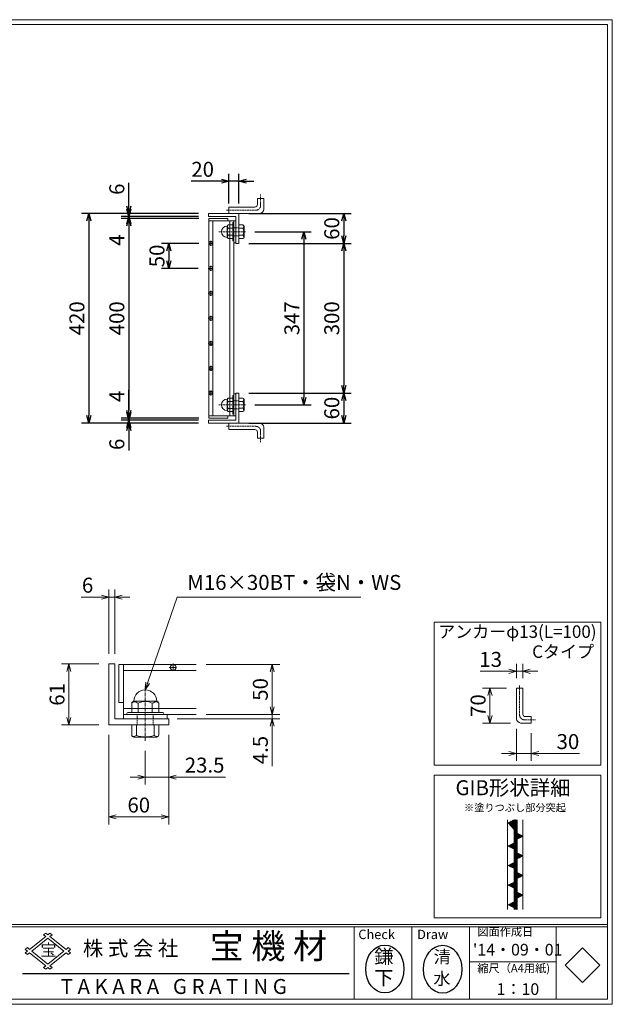
# Model space of a CAD drawing. Units: millimetres. Extents: x 7 to 2796, y 16 to 1989.
# Drawn here: x 1608 to 2796, y 16 to 1989 of the extents above; entities that cross this region are included whole.
import ezdxf

# ---------------------------------------------------------------- set-up
doc = ezdxf.new("R2010")
doc.units = ezdxf.units.MM
for name, pattern in [('CENTER', [10, 6.25, -1.25, 1.25, -1.25]), ('DASHED', [3.75, 2.5, -1.25]), ('HIDDEN', [9.525, 6.35, -3.175])]:
    doc.linetypes.add(name, pattern=pattern)
for name, color, linetype, lineweight in [('エンボス', 4, 'Continuous', 5), ('中心線', 1, 'HIDDEN', 13), ('受け枠', 3, 'Continuous', 9), ('寸法線', 2, 'Continuous', 9), ('本体', 7, 'Continuous', 13), ('枠寸法', 31, 'Continuous', 9)]:
    doc.layers.add(name, color=color, linetype=linetype, lineweight=lineweight)
doc.layers.add('外枠', color=7, linetype='Continuous')
doc.dimstyles.new('ISO-25', dxfattribs={"dimscale": 10, "dimtxt": 3, "dimasz": 1.5, "dimexe": 1.5, "dimexo": 2, "dimgap": 0.5, "dimtad": 1, "dimdsep": 46, "dimtxsty": 'Standard', "dimblk": 'OPEN30', "dimcen": 2.5, "dimadec": 0, "dimazin": 0, "dimtfac": 1, "dimtmove": 0, "dimatfit": 0, "dimldrblk": 'OPEN30', "dimfxl": 1, "dimarcsym": 0})

# ---------------------------------------------------------------- blocks, each defined once
blk = doc.blocks.new('GIB詳細')
at = {"layer": 'エンボス', "linetype": 'Continuous'}
h = blk.add_hatch(dxfattribs=at)
h.set_pattern_fill('ANSI31', color=256, scale=0.5, style=0)
h.set_pattern_definition([(45, (8.5257, -12.7679), (-1.122532, 1.122532), [])])
h.paths.add_polyline_path([(26.7, 40.2), (37.9, 45.8), (37.9, 46.6), (26.7, 52.2), (26.7, 79.2), (20.6, 79.2), (8.5, 73.2), (20.6, 59.8), (20.6, 32.6), (8.5, 26.5), (20.6, 20.5), (20.6, -6.7), (8.5, -12.8), (20.6, -18.8), (20.6, -46), (8.5, -52.1), (20.6, -58.1), (20.6, -85.3), (8.5, -91.4), (20.6, -97.4), (20.6, -100.8), (26.7, -100.8), (26.7, -77.8), (37.9, -72.2), (37.9, -71.3), (26.7, -65.7), (26.7, -38.5), (37.9, -32.9), (37.9, -32), (26.7, -26.4), (26.7, 0.8), (37.9, 6.5), (37.9, 7.3), (26.7, 12.9)])
at = {"layer": 'エンボス', "linetype": 'Continuous', "lineweight": 0}
for p, q in [((8.5, 73.2), (20.6, 79.2)), ((8.5, 73.2), (20.6, 59.8)), ((38.8, 46.2), (26.7, 52.2)), ((38.8, 46.2), (26.7, 40.2)), ((8.5, 26.5), (20.6, 32.6)), ((8.5, 26.5), (20.6, 20.5)), ((20.6, 20.5), (20.6, -6.7)), ((38.8, 6.9), (26.7, 12.9)), ((38.8, 6.9), (26.7, 0.8)), ((26.7, 0.8), (26.7, -26.4)), ((8.5, -12.8), (20.6, -6.7)), ((8.5, -12.8), (20.6, -18.8)), ((20.6, -18.8), (20.6, -46)), ((38.8, -32.4), (26.7, -26.4)), ((38.8, -32.4), (26.7, -26.4)), ((38.8, -32.4), (26.7, -38.5)), ((38.8, -32.4), (26.7, -38.5)), ((26.7, -38.5), (26.7, -65.7)), ((8.5, -52.1), (20.6, -46)), ((8.5, -52.1), (20.6, -58.1)), ((20.6, -58.1), (20.6, -85.3)), ((38.8, -71.7), (26.7, -65.7)), ((38.8, -71.7), (26.7, -65.7)), ((38.8, -71.7), (26.7, -65.7)), ((38.8, -71.7), (26.7, -77.8)), ((38.8, -71.7), (26.7, -77.8)), ((38.8, -71.7), (26.7, -77.8)), ((26.7, -77.8), (26.7, -100.8)), ((8.5, -91.4), (20.6, -85.3)), ((8.5, -91.4), (20.6, -97.4)), ((20.6, -97.4), (20.6, -100.8))]:
    blk.add_line(p, q, dxfattribs=at)
at = {"layer": 'エンボス', "lineweight": 0}
for p, q in [((26.7, 79.2), (26.7, 52.2)), ((20.6, 59.8), (20.6, 32.6)), ((26.7, 40.2), (26.7, 12.9)), ((26.7, 38.6), (26.7, 12.9))]:
    blk.add_line(p, q, dxfattribs=at)
at = {"layer": '本体', "lineweight": 0}
for p, q in [((7.7, 79.2), (7.7, -100.8)), ((37.9, 79.2), (37.9, -100.8))]:
    blk.add_line(p, q, dxfattribs=at)
at = {"layer": '本体', "linetype": 'Continuous'}
blk.add_lwpolyline([(-139.6, 168.6), (194.7, 168.6), (194.7, -117.6), (-139.6, -117.6)], close=True, dxfattribs=at)
at = {"layer": '本体', "linetype": 'Continuous', "lineweight": 0, "insert": (-96.9, 158.3), "char_height": 30, "width": 252.84, "attachment_point": 1}
blk.add_mtext('GIB形状詳細', dxfattribs=at)
at = {"layer": '本体', "linetype": 'Continuous', "insert": (-79.9, 111), "char_height": 15, "width": 230.696, "attachment_point": 1}
blk.add_mtext('※塗りつぶし部分突起', dxfattribs=at)
blk = doc.blocks.new('_Open30')
at = {"color": 0, "linetype": 'ByBlock', "lineweight": -2}
for p, q in [((-1, 0.27), (0, 0)), ((0, 0), (-1, -0.27)), ((0, 0), (-1, 0))]:
    blk.add_line(p, q, dxfattribs=at)
blk = doc.blocks.new('*D23')
at = {"layer": 'Defpoints', "color": 0, "linetype": 'Continuous'}
for p in [(1987.3, 1591), (1826.8, 1191), (1987.3, 1191)]:
    blk.add_point(p, dxfattribs=at)
at = {"layer": '寸法線', "color": 0, "linetype": 'Continuous', "lineweight": -2}
for p, q in [((1967.3, 1591), (1811.8, 1591)), ((1826.8, 1576), (1826.8, 1206)), ((1967.3, 1191), (1811.8, 1191))]:
    blk.add_line(p, q, dxfattribs=at)
at = {"layer": '寸法線', "color": 0, "linetype": 'Continuous', "lineweight": -2, "xscale": 15, "yscale": 15, "zscale": 15}
for p, rotation in [((1826.8, 1591), 90), ((1826.8, 1191), 270)]:
    blk.add_blockref('_Open30', p, dxfattribs=dict(at, rotation=rotation))
at = {"layer": '寸法線', "color": 0, "linetype": 'Continuous', "insert": (1806.8, 1391), "char_height": 30, "attachment_point": 5, "rotation": 90}
blk.add_mtext('400', dxfattribs=at)
blk = doc.blocks.new('*D24')
at = {"layer": 'Defpoints', "color": 0, "linetype": 'Continuous'}
for p in [(1986.8, 1601), (1746.8, 1181), (1986.8, 1181)]:
    blk.add_point(p, dxfattribs=at)
at = {"layer": '枠寸法', "color": 0, "linetype": 'Continuous', "lineweight": -2}
for p, q in [((1966.8, 1601), (1731.8, 1601)), ((1746.8, 1586), (1746.8, 1196)), ((1966.8, 1181), (1731.8, 1181))]:
    blk.add_line(p, q, dxfattribs=at)
at = {"layer": '枠寸法', "color": 0, "linetype": 'Continuous', "lineweight": -2, "xscale": 15, "yscale": 15, "zscale": 15}
for p, rotation in [((1746.8, 1601), 90), ((1746.8, 1181), 270)]:
    blk.add_blockref('_Open30', p, dxfattribs=dict(at, rotation=rotation))
at = {"layer": '枠寸法', "color": 0, "linetype": 'Continuous', "insert": (1726.8, 1391), "char_height": 30, "attachment_point": 5, "rotation": 90}
blk.add_mtext('420', dxfattribs=at)
blk = doc.blocks.new('*D25')
at = {"layer": 'Defpoints', "color": 0, "linetype": 'Continuous'}
for p in [(2047.8, 1601), (2047.8, 1541), (2257.8, 1541)]:
    blk.add_point(p, dxfattribs=at)
at = {"layer": '枠寸法', "color": 0, "linetype": 'Continuous', "lineweight": -2}
for p, q in [((2067.8, 1601), (2272.8, 1601)), ((2257.8, 1586), (2257.8, 1556)), ((2067.8, 1541), (2272.8, 1541))]:
    blk.add_line(p, q, dxfattribs=at)
at = {"layer": '枠寸法', "color": 0, "linetype": 'Continuous', "lineweight": -2, "xscale": 15, "yscale": 15, "zscale": 15}
for p, rotation in [((2257.8, 1601), 90), ((2257.8, 1541), 270)]:
    blk.add_blockref('_Open30', p, dxfattribs=dict(at, rotation=rotation))
at = {"layer": '枠寸法', "color": 0, "linetype": 'Continuous', "insert": (2237.8, 1571), "char_height": 30, "attachment_point": 5, "rotation": 90}
blk.add_mtext('60', dxfattribs=at)
blk = doc.blocks.new('*D26')
at = {"layer": 'Defpoints', "color": 0, "linetype": 'Continuous'}
for p in [(2047.8, 1541), (2047.8, 1241), (2257.8, 1241)]:
    blk.add_point(p, dxfattribs=at)
at = {"layer": '枠寸法', "color": 0, "linetype": 'Continuous', "lineweight": -2}
for p, q in [((2067.8, 1541), (2272.8, 1541)), ((2257.8, 1526), (2257.8, 1256)), ((2067.8, 1241), (2272.8, 1241))]:
    blk.add_line(p, q, dxfattribs=at)
at = {"layer": '枠寸法', "color": 0, "linetype": 'Continuous', "lineweight": -2, "xscale": 15, "yscale": 15, "zscale": 15}
for p, rotation in [((2257.8, 1541), 90), ((2257.8, 1241), 270)]:
    blk.add_blockref('_Open30', p, dxfattribs=dict(at, rotation=rotation))
at = {"layer": '枠寸法', "color": 0, "linetype": 'Continuous', "insert": (2237.8, 1391), "char_height": 30, "attachment_point": 5, "rotation": 90}
blk.add_mtext('300', dxfattribs=at)
blk = doc.blocks.new('*D27')
at = {"layer": 'Defpoints', "color": 0, "linetype": 'Continuous'}
for p in [(2047.8, 1241), (2047.8, 1181), (2257.8, 1181)]:
    blk.add_point(p, dxfattribs=at)
at = {"layer": '枠寸法', "color": 0, "linetype": 'Continuous', "lineweight": -2}
for p, q in [((2067.8, 1241), (2272.8, 1241)), ((2257.8, 1226), (2257.8, 1196)), ((2067.8, 1181), (2272.8, 1181))]:
    blk.add_line(p, q, dxfattribs=at)
at = {"layer": '枠寸法', "color": 0, "linetype": 'Continuous', "lineweight": -2, "xscale": 15, "yscale": 15, "zscale": 15}
for p, rotation in [((2257.8, 1241), 90), ((2257.8, 1181), 270)]:
    blk.add_blockref('_Open30', p, dxfattribs=dict(at, rotation=rotation))
at = {"layer": '枠寸法', "color": 0, "linetype": 'Continuous', "insert": (2237.8, 1211), "char_height": 30, "attachment_point": 5, "rotation": 90}
blk.add_mtext('60', dxfattribs=at)
blk = doc.blocks.new('*D28')
at = {"layer": 'Defpoints', "color": 0, "linetype": 'Continuous'}
for p in [(1826.8, 1601), (1986.8, 1601), (1986.8, 1595)]:
    blk.add_point(p, dxfattribs=at)
at = {"layer": '枠寸法', "color": 0, "linetype": 'Continuous', "lineweight": -2}
for p, q in [((1826.8, 1616), (1826.8, 1662.3)), ((1966.8, 1601), (1811.8, 1601)), ((1826.8, 1595), (1826.8, 1601)), ((1966.8, 1595), (1811.8, 1595)), ((1826.8, 1580), (1826.8, 1565))]:
    blk.add_line(p, q, dxfattribs=at)
at = {"layer": '枠寸法', "color": 0, "linetype": 'Continuous', "lineweight": -2, "xscale": 15, "yscale": 15, "zscale": 15}
for p, rotation in [((1826.8, 1601), 270), ((1826.8, 1595), 90)]:
    blk.add_blockref('_Open30', p, dxfattribs=dict(at, rotation=rotation))
at = {"layer": '枠寸法', "color": 0, "linetype": 'Continuous', "insert": (1806.8, 1649.7), "char_height": 30, "attachment_point": 5, "rotation": 90}
blk.add_mtext('6', dxfattribs=at)
blk = doc.blocks.new('*D29')
at = {"layer": 'Defpoints', "color": 0, "linetype": 'Continuous'}
for p in [(1826.8, 1591), (1986.8, 1595), (1986.8, 1591)]:
    blk.add_point(p, dxfattribs=at)
at = {"layer": '枠寸法', "color": 0, "linetype": 'Continuous', "lineweight": -2}
for p, q in [((1826.8, 1610), (1826.8, 1625)), ((1966.8, 1595), (1811.8, 1595)), ((1966.8, 1591), (1811.8, 1591)), ((1826.8, 1595), (1826.8, 1591)), ((1826.8, 1576), (1826.8, 1534.1))]:
    blk.add_line(p, q, dxfattribs=at)
at = {"layer": '枠寸法', "color": 0, "linetype": 'Continuous', "lineweight": -2, "xscale": 15, "yscale": 15, "zscale": 15}
for p, rotation in [((1826.8, 1595), 270), ((1826.8, 1591), 90)]:
    blk.add_blockref('_Open30', p, dxfattribs=dict(at, rotation=rotation))
at = {"layer": '枠寸法', "color": 0, "linetype": 'Continuous', "insert": (1806.8, 1547.6), "char_height": 30, "attachment_point": 5, "rotation": 90}
blk.add_mtext('4', dxfattribs=at)
blk = doc.blocks.new('*D30')
at = {"layer": 'Defpoints', "color": 0, "linetype": 'Continuous'}
for p in [(1986.8, 1187), (1826.8, 1181), (1986.8, 1181)]:
    blk.add_point(p, dxfattribs=at)
at = {"layer": '枠寸法', "color": 0, "linetype": 'Continuous', "lineweight": -2}
for p, q in [((1826.8, 1202), (1826.8, 1217)), ((1966.8, 1187), (1811.8, 1187)), ((1826.8, 1187), (1826.8, 1181)), ((1966.8, 1181), (1811.8, 1181)), ((1826.8, 1166), (1826.8, 1125.8))]:
    blk.add_line(p, q, dxfattribs=at)
at = {"layer": '枠寸法', "color": 0, "linetype": 'Continuous', "lineweight": -2, "xscale": 15, "yscale": 15, "zscale": 15}
for p, rotation in [((1826.8, 1187), 270), ((1826.8, 1181), 90)]:
    blk.add_blockref('_Open30', p, dxfattribs=dict(at, rotation=rotation))
at = {"layer": '枠寸法', "color": 0, "linetype": 'Continuous', "insert": (1806.8, 1138.4), "char_height": 30, "attachment_point": 5, "rotation": 90}
blk.add_mtext('6', dxfattribs=at)
blk = doc.blocks.new('*D31')
at = {"layer": 'Defpoints', "color": 0, "linetype": 'Continuous'}
for p in [(1826.8, 1191), (1986.8, 1191), (1986.8, 1187)]:
    blk.add_point(p, dxfattribs=at)
at = {"layer": '枠寸法', "color": 0, "linetype": 'Continuous', "lineweight": -2}
for p, q in [((1826.8, 1206), (1826.8, 1247.9)), ((1966.8, 1191), (1811.8, 1191)), ((1966.8, 1187), (1811.8, 1187)), ((1826.8, 1187), (1826.8, 1191)), ((1826.8, 1172), (1826.8, 1157))]:
    blk.add_line(p, q, dxfattribs=at)
at = {"layer": '枠寸法', "color": 0, "linetype": 'Continuous', "lineweight": -2, "xscale": 15, "yscale": 15, "zscale": 15}
for p, rotation in [((1826.8, 1191), 270), ((1826.8, 1187), 90)]:
    blk.add_blockref('_Open30', p, dxfattribs=dict(at, rotation=rotation))
at = {"layer": '枠寸法', "color": 0, "linetype": 'Continuous', "insert": (1806.8, 1234.5), "char_height": 30, "attachment_point": 5, "rotation": 90}
blk.add_mtext('4', dxfattribs=at)
blk = doc.blocks.new('*D35')
at = {"layer": 'Defpoints', "color": 0, "linetype": 'Continuous'}
for p in [(2059.5, 1564.5), (2059.5, 1217.5), (2177.8, 1217.5)]:
    blk.add_point(p, dxfattribs=at)
at = {"layer": '寸法線', "color": 0, "linetype": 'Continuous', "lineweight": -2}
for p, q in [((2079.5, 1564.5), (2192.8, 1564.5)), ((2177.8, 1549.5), (2177.8, 1232.5)), ((2079.5, 1217.5), (2192.8, 1217.5))]:
    blk.add_line(p, q, dxfattribs=at)
at = {"layer": '寸法線', "color": 0, "linetype": 'Continuous', "lineweight": -2, "xscale": 15, "yscale": 15, "zscale": 15}
for p, rotation in [((2177.8, 1564.5), 90), ((2177.8, 1217.5), 270)]:
    blk.add_blockref('_Open30', p, dxfattribs=dict(at, rotation=rotation))
at = {"layer": '寸法線', "color": 0, "linetype": 'Continuous', "insert": (2157.8, 1391), "char_height": 30, "attachment_point": 5, "rotation": 90}
blk.add_mtext('347', dxfattribs=at)
blk = doc.blocks.new('*D36')
at = {"layer": 'Defpoints', "color": 0, "ltscale": 3}
for p in [(2027.8, 1665.7), (2027.8, 1601), (2047.8, 1601)]:
    blk.add_point(p, dxfattribs=at)
at = {"layer": '枠寸法', "color": 0, "lineweight": -2, "ltscale": 3}
for p, q in [((2027.8, 1621), (2027.8, 1680.7)), ((2047.8, 1621), (2047.8, 1680.7)), ((2012.8, 1665.7), (1952.2, 1665.7)), ((2047.8, 1665.7), (2027.8, 1665.7)), ((2062.8, 1665.7), (2077.8, 1665.7))]:
    blk.add_line(p, q, dxfattribs=at)
at = {"layer": '枠寸法', "color": 0, "lineweight": -2, "ltscale": 3, "xscale": 15, "yscale": 15, "zscale": 15}
blk.add_blockref('_Open30', (2027.8, 1665.7), dxfattribs=at)
at = {"layer": '枠寸法', "color": 0, "lineweight": -2, "ltscale": 3, "xscale": 15, "yscale": 15, "zscale": 15, "rotation": 180}
blk.add_blockref('_Open30', (2047.8, 1665.7), dxfattribs=at)
at = {"layer": '枠寸法', "color": 0, "ltscale": 3, "insert": (1975, 1685.7), "char_height": 30, "attachment_point": 5}
blk.add_mtext('20', dxfattribs=at)
blk = doc.blocks.new('*D38')
at = {"layer": 'Defpoints', "color": 0, "ltscale": 3}
for p in [(1987.3, 1541), (1907.3, 1491), (1986.3, 1491)]:
    blk.add_point(p, dxfattribs=at)
at = {"layer": '寸法線', "color": 0, "lineweight": -2, "ltscale": 3}
for p, q in [((1967.3, 1541), (1892.3, 1541)), ((1907.3, 1526), (1907.3, 1506)), ((1966.3, 1491), (1892.3, 1491))]:
    blk.add_line(p, q, dxfattribs=at)
at = {"layer": '寸法線', "color": 0, "lineweight": -2, "ltscale": 3, "xscale": 15, "yscale": 15, "zscale": 15}
for p, rotation in [((1907.3, 1541), 90), ((1907.3, 1491), 270)]:
    blk.add_blockref('_Open30', p, dxfattribs=dict(at, rotation=rotation))
at = {"layer": '寸法線', "color": 0, "ltscale": 3, "insert": (1887.3, 1516), "char_height": 30, "attachment_point": 5, "rotation": 90}
blk.add_mtext('50', dxfattribs=at)
blk = doc.blocks.new('*D5')
at = {"layer": 'Defpoints', "color": 0, "ltscale": 3}
for p in [(164.8, 92.8), (194.8, 84.3), (194.8, 23.3)]:
    blk.add_point(p, dxfattribs=at)
at = {"layer": '枠寸法', "color": 0, "lineweight": -2, "ltscale": 3}
for p, q in [((164.8, 72.8), (164.8, 8.3)), ((194.8, 64.3), (194.8, 8.3)), ((149.8, 23.3), (134.8, 23.3)), ((164.8, 23.3), (194.8, 23.3)), ((209.8, 23.3), (291.1, 23.3))]:
    blk.add_line(p, q, dxfattribs=at)
at = {"layer": '枠寸法', "color": 0, "lineweight": -2, "ltscale": 3, "xscale": 15, "yscale": 15, "zscale": 15}
blk.add_blockref('_Open30', (164.8, 23.3), dxfattribs=at)
at = {"layer": '枠寸法', "color": 0, "lineweight": -2, "ltscale": 3, "xscale": 15, "yscale": 15, "zscale": 15, "rotation": 180}
blk.add_blockref('_Open30', (194.8, 23.3), dxfattribs=at)
at = {"layer": '枠寸法', "color": 0, "ltscale": 3, "insert": (268.2, 43.3), "char_height": 30, "attachment_point": 5}
blk.add_mtext('30', dxfattribs=at)
blk = doc.blocks.new('*D6')
at = {"layer": 'Defpoints', "color": 0, "ltscale": 3}
for p in [(164.8, 188), (164.8, 154.3), (177.8, 154.3)]:
    blk.add_point(p, dxfattribs=at)
at = {"layer": '枠寸法', "color": 0, "lineweight": -2, "ltscale": 3}
for p, q in [((164.8, 174.3), (164.8, 203)), ((177.8, 174.3), (177.8, 203)), ((149.8, 188), (91.9, 188)), ((177.8, 188), (164.8, 188)), ((192.8, 188), (207.8, 188))]:
    blk.add_line(p, q, dxfattribs=at)
at = {"layer": '枠寸法', "color": 0, "lineweight": -2, "ltscale": 3, "xscale": 15, "yscale": 15, "zscale": 15}
blk.add_blockref('_Open30', (164.8, 188), dxfattribs=at)
at = {"layer": '枠寸法', "color": 0, "lineweight": -2, "ltscale": 3, "xscale": 15, "yscale": 15, "zscale": 15, "rotation": 180}
blk.add_blockref('_Open30', (177.8, 188), dxfattribs=at)
at = {"layer": '枠寸法', "color": 0, "ltscale": 3, "insert": (113.3, 208), "char_height": 30, "attachment_point": 5}
blk.add_mtext('13', dxfattribs=at)
blk = doc.blocks.new('*D7')
at = {"layer": 'Defpoints', "color": 0, "ltscale": 3}
for p in [(111.9, 154.3), (164.8, 154.3), (173.3, 84.3)]:
    blk.add_point(p, dxfattribs=at)
at = {"layer": '枠寸法', "color": 0, "lineweight": -2, "ltscale": 3}
for p, q in [((144.8, 154.3), (96.9, 154.3)), ((111.9, 99.3), (111.9, 139.3)), ((153.3, 84.3), (96.9, 84.3))]:
    blk.add_line(p, q, dxfattribs=at)
at = {"layer": '枠寸法', "color": 0, "lineweight": -2, "ltscale": 3, "xscale": 15, "yscale": 15, "zscale": 15}
for p, rotation in [((111.9, 154.3), 90), ((111.9, 84.3), 270)]:
    blk.add_blockref('_Open30', p, dxfattribs=dict(at, rotation=rotation))
at = {"layer": '枠寸法', "color": 0, "ltscale": 3, "insert": (91.9, 119.3), "char_height": 30, "attachment_point": 5, "rotation": 90}
blk.add_mtext('70', dxfattribs=at)
blk = doc.blocks.new('*D13')
at = {"layer": 'Defpoints', "color": 0, "ltscale": 3}
for p in [(160.5, 751.8), (102.2, 742.8), (312.8, 742.8)]:
    blk.add_point(p, dxfattribs=at)
at = {"layer": '寸法線', "color": 0, "lineweight": -2, "ltscale": 3}
for p, q in [((312.8, 766.8), (312.8, 781.8)), ((180.5, 751.8), (327.8, 751.8)), ((312.8, 751.8), (312.8, 742.8)), ((122.2, 742.8), (327.8, 742.8)), ((312.8, 727.8), (312.8, 647.8))]:
    blk.add_line(p, q, dxfattribs=at)
at = {"layer": '寸法線', "color": 0, "lineweight": -2, "ltscale": 3, "xscale": 15, "yscale": 15, "zscale": 15}
for p, rotation in [((312.8, 751.8), 270), ((312.8, 742.8), 90)]:
    blk.add_blockref('_Open30', p, dxfattribs=dict(at, rotation=rotation))
at = {"layer": '寸法線', "color": 0, "ltscale": 3, "insert": (292.8, 680.3), "char_height": 30, "attachment_point": 5, "rotation": 90}
blk.add_mtext('4.5', dxfattribs=at)
blk = doc.blocks.new('*D10')
at = {"layer": 'Defpoints', "color": 0, "ltscale": 3}
for p in [(105.2, 730.8), (58.2, 698.7), (105.2, 626.2)]:
    blk.add_point(p, dxfattribs=at)
at = {"layer": '寸法線', "color": 0, "lineweight": -2, "ltscale": 3}
for p, q in [((105.2, 710.8), (105.2, 611.2)), ((58.2, 678.7), (58.2, 611.2)), ((43.2, 626.2), (28.2, 626.2)), ((58.2, 626.2), (105.2, 626.2)), ((120.2, 626.2), (219.1, 626.2))]:
    blk.add_line(p, q, dxfattribs=at)
at = {"layer": '寸法線', "color": 0, "lineweight": -2, "ltscale": 3, "xscale": 15, "yscale": 15, "zscale": 15}
blk.add_blockref('_Open30', (58.2, 626.2), dxfattribs=at)
at = {"layer": '寸法線', "color": 0, "lineweight": -2, "ltscale": 3, "xscale": 15, "yscale": 15, "zscale": 15, "rotation": 180}
blk.add_blockref('_Open30', (105.2, 626.2), dxfattribs=at)
at = {"layer": '寸法線', "color": 0, "ltscale": 3, "insert": (177.2, 646.2), "char_height": 30, "attachment_point": 5}
blk.add_mtext('23.5', dxfattribs=at)
blk = doc.blocks.new('*D12')
at = {"layer": 'Defpoints', "color": 0, "ltscale": 3}
for p in [(-94.8, 852.8), (-14.8, 852.8), (-14.8, 730.8)]:
    blk.add_point(p, dxfattribs=at)
at = {"layer": '寸法線', "color": 0, "lineweight": -2, "ltscale": 3}
for p, q in [((-34.8, 852.8), (-109.8, 852.8)), ((-94.8, 745.8), (-94.8, 837.8)), ((-34.8, 730.8), (-109.8, 730.8))]:
    blk.add_line(p, q, dxfattribs=at)
at = {"layer": '寸法線', "color": 0, "lineweight": -2, "ltscale": 3, "xscale": 15, "yscale": 15, "zscale": 15}
for p, rotation in [((-94.8, 852.8), 90), ((-94.8, 730.8), 270)]:
    blk.add_blockref('_Open30', p, dxfattribs=dict(at, rotation=rotation))
at = {"layer": '寸法線', "color": 0, "ltscale": 3, "insert": (-114.8, 791.8), "char_height": 30, "attachment_point": 5, "rotation": 90}
blk.add_mtext('61', dxfattribs=at)
blk = doc.blocks.new('*D11')
at = {"layer": 'Defpoints', "color": 0, "ltscale": 3}
for p in [(-14.8, 730.8), (105.2, 730.8), (105.2, 546.2)]:
    blk.add_point(p, dxfattribs=at)
at = {"layer": '寸法線', "color": 0, "lineweight": -2, "ltscale": 3}
for p, q in [((-14.8, 710.8), (-14.8, 531.2)), ((105.2, 710.8), (105.2, 531.2)), ((0.2, 546.2), (90.2, 546.2))]:
    blk.add_line(p, q, dxfattribs=at)
at = {"layer": '寸法線', "color": 0, "lineweight": -2, "ltscale": 3, "xscale": 15, "yscale": 15, "zscale": 15, "rotation": 180}
blk.add_blockref('_Open30', (-14.8, 546.2), dxfattribs=at)
at = {"layer": '寸法線', "color": 0, "lineweight": -2, "ltscale": 3, "xscale": 15, "yscale": 15, "zscale": 15}
blk.add_blockref('_Open30', (105.2, 546.2), dxfattribs=at)
at = {"layer": '寸法線', "color": 0, "ltscale": 3, "insert": (45.2, 566.2), "char_height": 30, "attachment_point": 5}
blk.add_mtext('60', dxfattribs=at)
blk = doc.blocks.new('*D15')
at = {"layer": 'Defpoints', "color": 0, "ltscale": 3}
for p in [(-14.8, 986.8), (-14.8, 852.8), (-2.8, 852.8)]:
    blk.add_point(p, dxfattribs=at)
at = {"layer": '寸法線', "color": 0, "lineweight": -2, "ltscale": 3}
for p, q in [((-29.8, 986.8), (-70, 986.8)), ((-14.8, 872.8), (-14.8, 1001.8)), ((-2.8, 986.8), (-14.8, 986.8)), ((-2.8, 872.8), (-2.8, 1001.8)), ((12.2, 986.8), (27.2, 986.8))]:
    blk.add_line(p, q, dxfattribs=at)
at = {"layer": '寸法線', "color": 0, "lineweight": -2, "ltscale": 3, "xscale": 15, "yscale": 15, "zscale": 15}
blk.add_blockref('_Open30', (-14.8, 986.8), dxfattribs=at)
at = {"layer": '寸法線', "color": 0, "lineweight": -2, "ltscale": 3, "xscale": 15, "yscale": 15, "zscale": 15, "rotation": 180}
blk.add_blockref('_Open30', (-2.8, 986.8), dxfattribs=at)
at = {"layer": '寸法線', "color": 0, "ltscale": 3, "insert": (-57.4, 1006.8), "char_height": 30, "attachment_point": 5}
blk.add_mtext('6', dxfattribs=at)
blk = doc.blocks.new('φ6')
at = {"layer": '中心線'}
for p, q in [((-1, 0), (7, 0)), ((3, -4), (3, 4))]:
    blk.add_line(p, q, dxfattribs=at)
at = {"layer": '本体', "ltscale": 3}
blk.add_circle((3, 0), 3, dxfattribs=at)
blk = doc.blocks.new('*D14')
at = {"layer": 'Defpoints', "color": 0, "ltscale": 3}
for p in [(160.5, 851.8), (312.8, 851.8), (160.5, 751.8)]:
    blk.add_point(p, dxfattribs=at)
at = {"layer": '寸法線', "color": 0, "lineweight": -2, "ltscale": 3}
for p, q in [((180.5, 851.8), (327.8, 851.8)), ((312.8, 766.8), (312.8, 836.8)), ((180.5, 751.8), (327.8, 751.8))]:
    blk.add_line(p, q, dxfattribs=at)
at = {"layer": '寸法線', "color": 0, "lineweight": -2, "ltscale": 3, "xscale": 15, "yscale": 15, "zscale": 15}
for p, rotation in [((312.8, 851.8), 90), ((312.8, 751.8), 270)]:
    blk.add_blockref('_Open30', p, dxfattribs=dict(at, rotation=rotation))
at = {"layer": '寸法線', "color": 0, "ltscale": 3, "insert": (292.8, 801.8), "char_height": 30, "attachment_point": 5, "rotation": 90}
blk.add_mtext('50', dxfattribs=at)
blk = doc.blocks.new('清水')
at = {"layer": '外枠', "linetype": 'Continuous'}
blk.add_ellipse((62, -85), major_axis=(0, -48.1), ratio=0.8, dxfattribs=at)
at = {"layer": '外枠', "linetype": 'Continuous', "char_height": 25, "attachment_point": 1}
for s, insert, width in [('{\\fHG正楷書体-PRO|b0|i0|c128|p65;清}', (44, -47.7), 37.861), ('{\\fHG正楷書体-PRO|b0|i0|c128|p65;水}', (43.6, -91.3), 38.034)]:
    blk.add_mtext(s, dxfattribs=dict(at, insert=insert, width=width))
blk = doc.blocks.new('鎌下')
at = {"layer": '外枠', "linetype": 'Continuous'}
blk.add_ellipse((61.7, -84.6), major_axis=(0, -47.9), ratio=0.8, dxfattribs=at)
at = {"layer": '外枠', "linetype": 'Continuous', "char_height": 28.175, "width": 43.853, "attachment_point": 1}
for s, insert in [('{\\fHGSeikaishotaiPRO|b0|i0|c128|p65;鎌}', (40.6, -45.6)), ('{\\fHGSeikaishotaiPRO|b0|i0|c128|p65;下}', (40.6, -88.1))]:
    blk.add_mtext(s, dxfattribs=dict(at, insert=insert))
blk = doc.blocks.new('1M16ボルト断面図(ｺﾞﾑ無)')
at = {"layer": '中心線', "linetype": 'CENTER'}
blk.add_line((0, -23.5), (0, 30), dxfattribs=at)
at = {"layer": '受け枠'}
for p, q in [((-17.5, 1.9), (17.5, 1.9)), ((-17.5, 0), (17.5, 0)), ((-13.5, 11.1), (-13.5, 1.9)), ((-11.4, 13.2), (11.4, 13.2)), ((-7, 11.1), (-7, 1.9)), ((7, 11.1), (7, 1.9)), ((13.5, 11.1), (13.5, 1.9)), ((-13.5, -10.5), (13.5, -10.5)), ((-13.5, -10.5), (-13.5, -18.1)), ((-6.9, -18.6), (-6.9, -10.5)), ((6.9, -18.6), (6.9, -10.5)), ((13.5, -10.5), (13.5, -18.1)), ((-10.7, -20.9), (10.7, -20.9))]:
    blk.add_line(p, q, dxfattribs=at)
at = {"layer": '受け枠', "linetype": 'DASHED'}
for p, q in [((-8, -10.5), (-8, 0)), ((8, -10.5), (8, 0))]:
    blk.add_line(p, q, dxfattribs=at)
at = {"layer": '受け枠', "ltscale": 3}
for centre, radius, start, end in [((0, 13.2), 11.4, 0, 180), ((0, -1.6), 14.5, 61.0495, 118.9505), ((0, -6.2), 14.1, 240.7011, 299.2989)]:
    blk.add_arc(centre, radius, start, end, dxfattribs=at)
at = {"layer": '受け枠'}
for centre, radius, start, end in [((-17.5, 0.9), 1, 90, 180), ((-17.5, 1), 1, 180, 270), ((-11.4, 11.1), 2.08, 90, 180), ((11.4, 11.1), 2.08, 0, 90), ((17.5, 0.9), 1, 0, 90), ((17.5, 1), 1, 270, 0), ((-10.7, -18.1), 2.77, 180, 270), ((10.7, -18.1), 2.77, 270, 0)]:
    blk.add_arc(centre, radius, start, end, dxfattribs=at)
at = {"layer": '受け枠', "ltscale": 3}
for points in [[(-11.4, 12.5), (-12.1, 12.4), (-13.1, 12), (-13.5, 11.1)], [(-7, 11.1), (-8.4, 12), (-10, 12.6), (-11.4, 12.5)], [(7, 11.1), (8.4, 12), (10, 12.6), (11.4, 12.5)], [(11.4, 12.5), (12.1, 12.4), (13.1, 12), (13.5, 11.1)], [(-11.4, -20), (-12.1, -19.9), (-13.3, -19.7), (-13.5, -17.6)], [(-6.9, -18.6), (-8.4, -19.5), (-10, -20.1), (-11.4, -20)], [(6.9, -18.6), (8.4, -19.5), (10, -20.1), (11.4, -20)], [(11.4, -20), (12.1, -19.9), (13.3, -19.7), (13.5, -17.6)]]:
    blk.add_open_spline(points, degree=3, dxfattribs=at)
blk = doc.blocks.new('詳細通し枠CタイプH56以上')
at = {"layer": '枠寸法', "linetype": 'CENTER'}
for p, q in [((171.291, 159.436), (171.291, 100.7)), ((181.191, 90.8), (203.041, 90.8))]:
    blk.add_line(p, q, dxfattribs=at)
at = {"layer": '枠寸法'}
for p, q in [((164.791, 154.3), (164.791, 92.8)), ((177.791, 154.3), (164.791, 154.3)), ((177.791, 102.3), (177.791, 154.3)), ((173.291, 84.3), (194.791, 84.3)), ((194.791, 97.3), (182.791, 97.3)), ((194.791, 97.3), (194.791, 84.3))]:
    blk.add_line(p, q, dxfattribs=at)
at = {"layer": '枠寸法', "ltscale": 3}
blk.add_lwpolyline([(0, 286.82), (334.32, 286.82), (334.32, 0), (0, 0)], close=True, dxfattribs=at)
at = {"layer": '枠寸法', "linetype": 'CENTER'}
blk.add_arc((181.191, 100.7), 9.9, 180, 270, dxfattribs=at)
at = {"layer": '枠寸法'}
for centre, radius, start, end in [((182.791, 102.3), 5, 180, 270), ((174.546, 94.054), 9.835, 187.329232, 262.670768)]:
    blk.add_arc(centre, radius, start, end, dxfattribs=at)
at = {"layer": '枠寸法', "linetype": 'Continuous', "lineweight": 9, "ltscale": 100, "char_height": 25, "attachment_point": 1}
for s, insert, width in [('アンカーφ13(L=100)', (8.084, 280.031), 1015.1375), ('Cタイプ', (196.493, 239.968), 111.45995)]:
    blk.add_mtext(s, dxfattribs=dict(at, insert=insert, width=width))
at = {"layer": '枠寸法', "ltscale": 3}
dim = blk.add_linear_dim(base=(164.791, 188.02), p1=(177.791, 154.3), p2=(164.791, 154.3), dimstyle='ISO-25', dxfattribs=at)
dim.commit()
dim.dimension.update_dxf_attribs({"geometry": '*D6', "text_midpoint": (113.344, 208.02)})
dim = blk.add_linear_dim(base=(111.889, 154.3), p1=(173.291, 84.3), p2=(164.791, 154.3), angle=90, dimstyle='ISO-25', dxfattribs=at)
dim.commit()
dim.dimension.update_dxf_attribs({"geometry": '*D7', "text_midpoint": (91.889, 119.3)})
dim = blk.add_linear_dim(base=(194.791, 23.331), p1=(164.791, 92.8), p2=(194.791, 84.3), dimstyle='ISO-25', dxfattribs=at)
dim.commit()
dim.dimension.update_dxf_attribs({"geometry": '*D5', "text_midpoint": (268.22, 23.331), "dimtype": 160})
blk = doc.blocks.new('H50A用')
at = {"layer": '中心線', "linetype": 'CENTER'}
blk.add_line((-927, 367.902), (-927, 477.202), dxfattribs=at)
at = {"layer": '受け枠', "ltscale": 3}
for p, q in [((-1000, 522), (-1000, 400)), ((-988, 522), (-1000, 522)), ((-988, 412), (-988, 522)), ((-1000, 400), (-880, 400)), ((-880, 412), (-988, 412)), ((-880, 400), (-880, 412))]:
    blk.add_line(p, q, dxfattribs=at)
at = {"layer": '受け枠'}
for p, q in [((-954, 443.148), (-954, 424.889)), ((-949.846, 447.302), (-904.154, 447.302)), ((-941.019, 443.148), (-941.019, 424.889)), ((-912.981, 443.148), (-912.981, 424.889)), ((-900, 443.148), (-900, 424.889)), ((-962, 424.889), (-892, 424.889)), ((-962, 421), (-892, 421)), ((-954, 400), (-954, 379.282)), ((-954, 400), (-900, 400)), ((-944.744, 378.662), (-944.744, 400)), ((-909.256, 378.662), (-909.256, 400)), ((-900, 400), (-900, 379.282)), ((-950.103, 375.385), (-903.897, 375.385))]:
    blk.add_line(p, q, dxfattribs=at)
at = {"layer": '受け枠', "linetype": 'DASHED'}
for p, q in [((-943, 400), (-943, 421)), ((-911, 400), (-911, 421))]:
    blk.add_line(p, q, dxfattribs=at)
at = {"layer": '受け枠', "ltscale": 3}
for centre, radius, start, end in [((-927, 447.302), 22.846, 0, 180), ((-927, 417.805), 28.962, 61.049544, 118.950456), ((-927, 439.194), 63.079, 253.662599, 286.337401)]:
    blk.add_arc(centre, radius, start, end, dxfattribs=at)
at = {"layer": '受け枠'}
for centre, radius, start, end in [((-949.846, 443.148), 4.154, 90, 180), ((-904.154, 443.148), 4.154, 0, 90), ((-962, 422.889), 2, 90, 180), ((-962, 423), 2, 180, 270), ((-892, 422.889), 2, 0, 90), ((-892, 423), 2, 270, 0), ((-950.103, 379.282), 3.897, 180, 270), ((-903.897, 379.282), 3.897, 270, 0)]:
    blk.add_arc(centre, radius, start, end, dxfattribs=at)
at = {"layer": '受け枠', "ltscale": 3}
for points in [[(-949.846, 445.976), (-951.101, 445.75), (-953.187, 445.001), (-954, 443.148)], [(-941.019, 443.148), (-943.853, 445.018), (-946.918, 446.167), (-949.846, 445.976)], [(-912.981, 443.148), (-910.147, 445.018), (-907.082, 446.167), (-904.154, 445.976)], [(-904.154, 445.976), (-902.899, 445.75), (-900.813, 445.001), (-900, 443.148)], [(-951.077, 376.672), (-951.96, 376.831), (-953.684, 377.103), (-954, 380.013)], [(-944.744, 378.662), (-946.86, 377.346), (-949.016, 376.538), (-951.077, 376.672)], [(-909.256, 378.662), (-907.14, 377.346), (-904.984, 376.538), (-902.923, 376.672)], [(-902.923, 376.672), (-902.04, 376.831), (-900.316, 377.103), (-900, 380.013)]]:
    blk.add_open_spline(points, degree=3, dxfattribs=at)
at = {"layer": '本体', "ltscale": 3}
for p, q in [((-980, 521), (-980, 445)), ((-971, 521), (-980, 521)), ((-971, 521), (-824.798, 521)), ((-971, 421), (-971, 521)), ((-971, 509), (-824.798, 509)), ((-980, 445), (-971, 445)), ((-971, 433), (-824.798, 433)), ((-971, 421), (-824.798, 421)), ((-971, 412), (-971, 421)), ((-971, 421), (-883, 421)), ((-883, 421), (-883, 412)), ((-883, 412), (-971, 412))]:
    blk.add_line(p, q, dxfattribs=at)
at = {"layer": '本体', "ltscale": 3, "xscale": 1.999999999997953, "yscale": 1.999999999997953, "zscale": 1.999999999997953, "rotation": 270}
blk.add_blockref('φ6', (-871, 521), dxfattribs=at)
at = {"layer": '寸法線', "ltscale": 3, "insert": (-842.767, 661.014), "char_height": 30, "attachment_point": 7}
blk.add_mtext('M16×30BT・袋N・WS', dxfattribs=at)
at = {"layer": '寸法線', "ltscale": 3}
for base, p1, p2, picture, middle in [((-1000, 656.014), (-988, 522), (-1000, 522), '*D15', (-1042.614, 676.014)), ((-880, 215.385), (-1000, 400), (-880, 400), '*D11', (-940, 235.385)), ((-880, 295.385), (-927, 367.902), (-880, 400), '*D10', (-808.071, 315.385))]:
    dim = blk.add_linear_dim(base=base, p1=p1, p2=p2, dimstyle='ISO-25', override={"dimlfac": 0.5}, dxfattribs=at)
    dim.commit()
    dim.dimension.update_dxf_attribs({"geometry": picture, "text_midpoint": middle, "insert": (-985.25, -330.801)})
for base, p1, p2, picture, middle in [((-1080, 522), (-1000, 400), (-1000, 522), '*D12', (-1100, 461)), ((-672.455, 521), (-824.798, 421), (-824.798, 521), '*D14', (-692.455, 471)), ((-672.455, 412), (-824.798, 421), (-883, 412), '*D13', (-692.455, 349.513))]:
    dim = blk.add_linear_dim(base=base, p1=p1, p2=p2, angle=90, dimstyle='ISO-25', override={"dimlfac": 0.5}, dxfattribs=at)
    dim.commit()
    dim.dimension.update_dxf_attribs({"geometry": picture, "text_midpoint": middle, "insert": (-985.25, -330.801)})
at = {"layer": '寸法線', "ltscale": 3, "annotation_type": 0, "has_hookline": 1, "hookline_direction": 0, "text_width": 347.665}
blk.add_leader([(-927, 470.148), (-862.767, 656.014), (-847.767, 656.014)], dimstyle='ISO-25', override={"dimgap": 0.5, "dimtad": 1}, dxfattribs=at)

msp = doc.modelspace()

# ---------------------------------------------------------------- linework, layer by layer
at = {"layer": '受け枠', "linetype": 'CENTER'}
for p, q in [((2091.321, 1617.43), (2091.321, 1639.279)), ((2022.685, 1607.53), (2081.421, 1607.53)), ((2022.685, 1174.53), (2081.421, 1174.53)), ((2091.321, 1164.63), (2091.321, 1142.78))]:
    msp.add_line(p, q, dxfattribs=at)
at = {"layer": '受け枠'}
for p, q in [((2084.821, 1631.03), (2084.821, 1619.03)), ((2084.821, 1631.03), (2097.821, 1631.03)), ((2097.821, 1609.53), (2097.821, 1631.03)), ((1986.821, 1601.03), (2047.821, 1601.03)), ((1986.821, 1601.03), (1986.821, 1595.03)), ((2027.821, 1614.03), (2027.821, 1601.03)), ((2079.821, 1614.03), (2027.821, 1614.03)), ((2027.821, 1601.03), (2089.321, 1601.03)), ((2047.821, 1601.03), (2047.821, 1541.03)), ((1986.821, 1595.03), (2041.821, 1595.03)), ((2041.821, 1595.03), (2041.821, 1541.03)), ((2041.821, 1541.03), (2047.821, 1541.03)), ((2041.821, 1187.03), (2041.821, 1241.03)), ((2041.821, 1241.03), (2047.821, 1241.03)), ((2047.821, 1181.03), (2047.821, 1241.03)), ((1986.821, 1187.03), (2041.821, 1187.03)), ((1986.821, 1181.03), (1986.821, 1187.03)), ((1986.821, 1181.03), (2047.821, 1181.03)), ((2027.821, 1181.03), (2089.321, 1181.03)), ((2027.821, 1168.03), (2027.821, 1181.03)), ((2079.821, 1168.03), (2027.821, 1168.03)), ((2097.821, 1172.53), (2097.821, 1151.03)), ((2084.821, 1151.03), (2084.821, 1163.03)), ((2084.821, 1151.03), (2097.821, 1151.03))]:
    msp.add_line(p, q, dxfattribs=at)
for centre, radius, start, end in [((2079.821, 1619.03), 5, 270, 0), ((2088.066, 1610.784), 9.835, 277.329232, 352.670768), ((2079.821, 1163.03), 5, 0, 90), ((2088.066, 1171.275), 9.835, 7.329232, 82.670768)]:
    msp.add_arc(centre, radius, start, end, dxfattribs=at)
at = {"layer": '受け枠', "linetype": 'CENTER'}
for centre, start, end in [((2081.421, 1617.43), 270, 0), ((2081.421, 1164.63), 0, 90)]:
    msp.add_arc(centre, 9.9, start, end, dxfattribs=at)
at = {"layer": '外枠', "lineweight": 9, "ltscale": 80}
for p, q in [((2796.377, 1989.429), (6.866, 1989.429)), ((2796.377, 16.16), (2796.377, 1989.429)), ((6.866, 16.16), (2796.377, 16.16))]:
    msp.add_line(p, q, dxfattribs=at)
at = {"layer": '外枠', "lineweight": 9, "ltscale": 100}
for p, q in [((16.866, 1980.038), (2786.985, 1980.038)), ((2786.985, 1980.038), (2786.985, 26.16)), ((16.866, 26.16), (2786.985, 26.16))]:
    msp.add_line(p, q, dxfattribs=at)
at = {"layer": '外枠', "linetype": 'Continuous', "lineweight": 9, "ltscale": 100}
for p, q in [((16.866, 176.255), (2786.985, 176.255)), ((16.866, 171.56), (2786.985, 171.56)), ((1660.302, 159.023), (1655.988, 155.572)), ((1660.302, 159.023), (1664.616, 155.572)), ((1668.93, 159.023), (1664.616, 155.572)), ((1668.93, 159.023), (1673.243, 155.572)), ((2278.596, 171.56), (2278.596, 26.16)), ((2394.251, 171.56), (2394.251, 26.16)), ((2509.906, 171.56), (2509.906, 26.16)), ((2683.528, 171.56), (2683.528, 26.16)), ((1660.302, 152.121), (1627.957, 126.245)), ((1664.616, 148.67), (1632.271, 122.794)), ((1655.988, 155.572), (1660.302, 152.121)), ((1664.616, 148.67), (1696.961, 122.794)), ((1673.243, 155.572), (1668.93, 152.121)), ((1668.93, 152.121), (1701.275, 126.245)), ((1623.643, 129.696), (1619.33, 126.245)), ((1623.643, 122.794), (1619.33, 126.245)), ((1623.643, 122.794), (1619.33, 119.343)), ((1623.643, 115.892), (1619.33, 119.343)), ((1627.957, 126.245), (1623.643, 129.696)), ((1627.957, 119.343), (1623.643, 115.892)), ((1660.302, 93.467), (1627.957, 119.343)), ((1664.616, 96.918), (1632.271, 122.794)), ((1696.961, 122.794), (1664.616, 96.918)), ((1701.275, 119.343), (1668.93, 93.467)), ((1705.588, 129.696), (1701.275, 126.245)), ((1701.275, 119.343), (1705.588, 115.892)), ((1705.588, 129.696), (1709.902, 126.245)), ((1709.902, 126.245), (1705.588, 122.794)), ((1705.588, 122.794), (1709.902, 119.343)), ((1709.902, 119.343), (1705.588, 115.892)), ((2736.505, 129.622), (2701.641, 94.758)), ((2771.37, 94.758), (2736.505, 129.622)), ((2683.528, 101.208), (2509.906, 101.208)), ((1660.302, 93.467), (1655.988, 90.016)), ((1660.302, 86.565), (1655.988, 90.016)), ((1664.616, 90.016), (1660.302, 86.565)), ((1668.93, 86.565), (1664.616, 90.016)), ((1673.243, 90.016), (1668.93, 93.467)), ((1673.243, 90.016), (1668.93, 86.565)), ((2701.641, 94.758), (2736.505, 59.893)), ((2736.505, 59.893), (2771.37, 94.758))]:
    msp.add_line(p, q, dxfattribs=at)
at = {"layer": '外枠', "ltscale": 3}
msp.add_line((1613.938, 77.831), (2269.039, 77.831), dxfattribs=at)
at = {"layer": '本体', "linetype": 'Continuous'}
for p, q in [((1987.321, 1591.03), (1987.321, 1191.03)), ((1987.321, 1591.03), (2025.321, 1591.03)), ((1987.321, 1586.53), (2037.321, 1586.53)), ((1995.321, 1586.53), (1995.321, 1195.53)), ((2025.321, 1591.03), (2025.321, 1586.53)), ((2029.321, 1586.53), (2029.321, 1195.53)), ((2037.321, 1586.53), (2037.321, 1195.53)), ((2037.321, 1586.53), (2041.821, 1586.53)), ((2037.321, 1542.53), (2037.321, 1586.53)), ((2041.821, 1586.53), (2041.821, 1542.53)), ((2041.821, 1542.53), (2037.321, 1542.53)), ((2037.321, 1239.53), (2037.321, 1195.53)), ((2041.821, 1239.53), (2037.321, 1239.53)), ((2041.821, 1195.53), (2041.821, 1239.53)), ((1987.321, 1195.53), (2037.321, 1195.53)), ((1987.321, 1191.03), (2025.321, 1191.03)), ((2025.321, 1191.03), (2025.321, 1195.53)), ((2037.321, 1195.53), (2041.821, 1195.53))]:
    msp.add_line(p, q, dxfattribs=at)
at = {"layer": '本体', "color": 1}
for p, q in [((1987.319, 1541.03), (1996.212, 1541.03)), ((1991.321, 1546.03), (1991.321, 1536.03)), ((1996.321, 1491.03), (1986.321, 1491.03)), ((1991.321, 1496.03), (1991.321, 1486.03)), ((1996.321, 1441.03), (1986.321, 1441.03)), ((1991.321, 1446.03), (1991.321, 1436.03)), ((1996.321, 1391.03), (1986.321, 1391.03)), ((1991.321, 1396.03), (1991.321, 1386.03)), ((1991.321, 1346.03), (1991.321, 1336.03)), ((1996.321, 1341.03), (1986.321, 1341.03)), ((1987.319, 1291.03), (1996.212, 1291.03)), ((1991.321, 1286.03), (1991.321, 1296.03)), ((1991.321, 1236.03), (1991.321, 1246.03)), ((1987.319, 1241.03), (1996.212, 1241.03))]:
    msp.add_line(p, q, dxfattribs=at)
at = {"layer": '本体'}
for centre in [(1991.321, 1541.03), (1991.321, 1491.03), (1991.321, 1441.03), (1991.321, 1391.03), (1991.321, 1341.03), (1991.321, 1291.03), (1991.321, 1241.03)]:
    msp.add_circle(centre, 4, dxfattribs=at)

# ---------------------------------------------------------------- block references
at = {"layer": '受け枠', "ltscale": 3}
for name, p in [('H50A用', (2786.985, 176.255)), ('詳細通し枠CタイプH56以上', (2439.199, 495.503)), ('清水', (2394.251, 171.56))]:
    msp.add_blockref(name, p, dxfattribs=at)
at = {"layer": '外枠', "ltscale": 3}
msp.add_blockref('鎌下', (2278.596, 171.56), dxfattribs=at)
at = {"layer": '寸法線', "ltscale": 3}
msp.add_blockref('GIB詳細', (2578.813, 306.887), dxfattribs=at)
at = {"layer": '本体', "ltscale": 3, "rotation": 90}
msp.add_blockref('1M16ボルト断面図(ｺﾞﾑ無)', (2037.321, 1564.53), dxfattribs=at)
at = {"layer": '本体', "ltscale": 3, "xscale": -1, "rotation": 90}
msp.add_blockref('1M16ボルト断面図(ｺﾞﾑ無)', (2037.321, 1217.53), dxfattribs=at)

# ---------------------------------------------------------------- texts
at = {"layer": '外枠', "linetype": 'Continuous', "lineweight": 9, "ltscale": 100, "attachment_point": 1}
for s, insert, char_height, width in [('宝 機 材', (1989.112, 157.692), 50, 269.1378), ('Check', (2287.156, 165.673), 18.7831, 274.13809), ('Draw', (2404.9, 165.673), 18.7831, 274.13809), ('図面作成日', (2525.764, 169.891), 16.4352, 274.1381), ('{\\fＭＳ ゴシック|b0|i0|c128|p49;宝}', (1649.706, 136.979), 23.95394, 23.85059), ('株 式 会 社', (1734.886, 143.328), 30, 282.8297), ("'14・09・01", (2516.851, 137.381), 23.4788, 274.1381), ('縮尺（A4用紙)', (2525.764, 96.685), 16.4352, 274.1381), ('T A K A R A   G R A T I N G', (1690.488, 66.875), 30.00024, 539.48276), ('1：10', (2564.453, 58.402), 23.4788, 274.1381)]:
    msp.add_mtext(s, dxfattribs=dict(at, insert=insert, char_height=char_height, width=width))

# ---------------------------------------------------------------- dimensions: what is measured, and where the dimension line sits
at = {"layer": '寸法線', "linetype": 'Continuous'}
for base, p1, p2, picture, middle in [((1826.821, 1191.03), (1987.321, 1591.03), (1987.321, 1191.03), '*D23', (1806.821, 1391.03)), ((2177.821, 1217.53), (2059.522, 1564.53), (2059.522, 1217.53), '*D35', (2157.821, 1391.03))]:
    dim = msp.add_linear_dim(base=base, p1=p1, p2=p2, angle=90, dimstyle='ISO-25', dxfattribs=at)
    dim.commit()
    dim.dimension.update_dxf_attribs({"geometry": picture, "text_midpoint": middle})
at = {"layer": '寸法線', "ltscale": 3}
dim = msp.add_linear_dim(base=(1907.321, 1491.03), p1=(1987.319, 1541.03), p2=(1986.321, 1491.03), angle=90, dimstyle='ISO-25', dxfattribs=at)
dim.commit()
dim.dimension.update_dxf_attribs({"geometry": '*D38', "text_midpoint": (1887.321, 1516.03)})
at = {"layer": '枠寸法', "ltscale": 3}
dim = msp.add_linear_dim(base=(2027.821, 1665.657), p1=(2047.821, 1601.03), p2=(2027.821, 1601.03), dimstyle='ISO-25', dxfattribs=at)
dim.commit()
dim.dimension.update_dxf_attribs({"geometry": '*D36', "text_midpoint": (1975.004, 1685.657)})
at = {"layer": '枠寸法', "linetype": 'Continuous'}
dim = msp.add_linear_dim(base=(1826.821, 1601.03), p1=(1986.821, 1595.03), p2=(1986.821, 1601.03), angle=90, dimstyle='ISO-25', dxfattribs=at)
dim.commit()
dim.dimension.update_dxf_attribs({"geometry": '*D28', "text_midpoint": (1826.821, 1649.717), "dimtype": 160})
for base, p1, p2, picture, middle in [((1826.821, 1591.03), (1986.821, 1595.03), (1986.821, 1591.03), '*D29', (1806.821, 1547.578)), ((1746.821, 1181.03), (1986.821, 1601.03), (1986.821, 1181.03), '*D24', (1726.821, 1391.03)), ((2257.821, 1541.03), (2047.821, 1601.03), (2047.821, 1541.03), '*D25', (2237.821, 1571.03)), ((2257.821, 1241.03), (2047.821, 1541.03), (2047.821, 1241.03), '*D26', (2237.821, 1391.03)), ((1826.821, 1191.03), (1986.821, 1187.03), (1986.821, 1191.03), '*D31', (1806.821, 1234.481)), ((2257.821, 1181.03), (2047.821, 1241.03), (2047.821, 1181.03), '*D27', (2237.821, 1211.03)), ((1826.821, 1181.03), (1986.821, 1187.03), (1986.821, 1181.03), '*D30', (1806.821, 1138.415))]:
    dim = msp.add_linear_dim(base=base, p1=p1, p2=p2, angle=90, dimstyle='ISO-25', dxfattribs=at)
    dim.commit()
    dim.dimension.update_dxf_attribs({"geometry": picture, "text_midpoint": middle})

doc.saveas('drawing.dxf')
